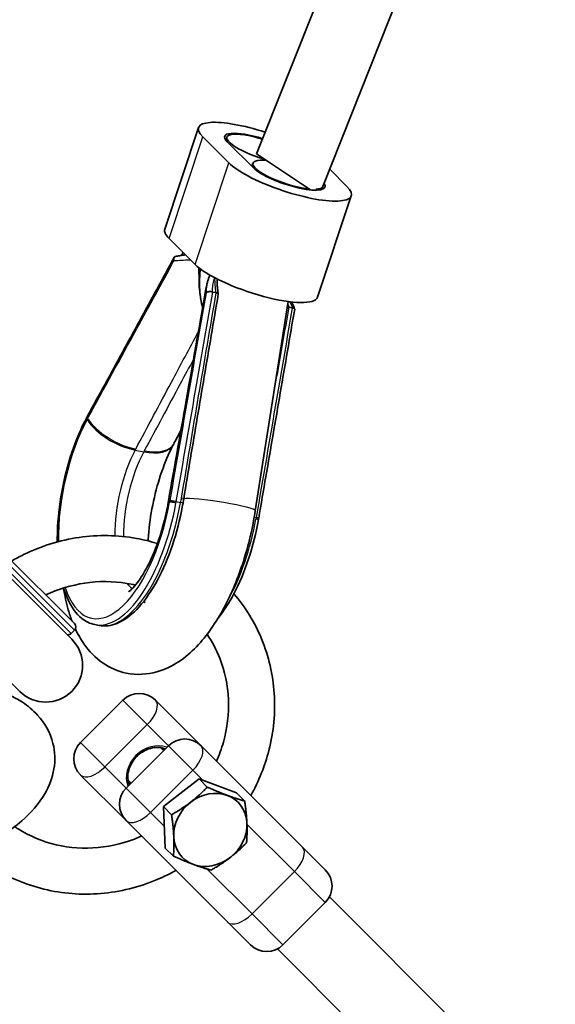
# Model space of a CAD drawing. Units: millimetres. Extents: x -12914 to 13211, y -7121 to 7331.
# Drawn here: x 9280 to 9397, y -3243 to -3029 of the extents above; entities that cross this region are included whole.
import ezdxf

# ---------------------------------------------------------------- set-up
doc = ezdxf.new("R2010")
doc.units = ezdxf.units.MM
doc.layers.add('Widoczne (ISO)', color=7, linetype='Continuous', lineweight=35)
doc.layers.add('Widoczne wąskie (ISO)', color=7, linetype='Continuous', lineweight=25)

msp = doc.modelspace()

# ---------------------------------------------------------------- linework, layer by layer
at = {"layer": 'Widoczne (ISO)'}
for p, q in [((9624.36, -2321.35), (9331.69, -3057.75)), ((9637.95, -2330.43), (9346.06, -3064.85)), ((9311.72, -3074.09), (9319.07, -3052.05)), ((9320.01, -3054.07), (9325.66, -3059.73)), ((9325.01, -3054.78), (9325.23, -3054.1)), ((9330.97, -3060.79), (9325.31, -3055.13)), ((9331.69, -3057.75), (9343.42, -3065.59)), ((9330.89, -3059.76), (9330.65, -3060.47)), ((9351.3, -3064.85), (9347.55, -3061.1)), ((9346.07, -3064.83), (9345.84, -3065.5)), ((9344.89, -3088.92), (9352.24, -3066.87)), ((9312.66, -3076.11), (9318.32, -3081.77)), ((9315.36, -3079.81), (9315.72, -3079.18)), ((9322.16, -3087.78), (9322.84, -3087.91)), ((9338.55, -3089.85), (9331.4, -3135.31)), ((9338.74, -3091.09), (9339.42, -3091.23)), ((9294.9, -3114.82), (9294.9, -3114.83)), ((9332.13, -3136.93), (9332.13, -3136.95)), ((9292.11, -3159.83), (9276.7, -3144.42)), ((9291.53, -3163.24), (9274.03, -3145.74)), ((9262.72, -3157.05), (9280.22, -3174.55)), ((9296.52, -3160.04), (9297.45, -3160.23)), ((9292.11, -3161.24), (9291.37, -3161.99)), ((9293.44, -3185.66), (9302.63, -3176.47)), ((9319.6, -3186.37), (9309.7, -3176.47)), ((9303.34, -3195.56), (9312.53, -3186.37)), ((9311.47, -3187.43), (9310.82, -3186.77)), ((9319.6, -3186.37), (9341.65, -3208.41)), ((9303.34, -3202.63), (9293.44, -3192.73)), ((9304.4, -3194.5), (9303.75, -3193.84)), ((9311.43, -3199.57), (9319.18, -3193.58)), ((9319.18, -3193.58), (9320.96, -3195.36)), ((9319.18, -3193.58), (9327.32, -3196.61)), ((9327.32, -3196.61), (9329.1, -3198.39)), ((9311.43, -3199.57), (9313.21, -3201.35)), ((9311.83, -3208.59), (9311.43, -3199.57)), ((9303.34, -3202.63), (9325.39, -3224.67)), ((9311.83, -3208.59), (9313.61, -3210.37)), ((9346.6, -3213.36), (9341.65, -3208.41)), ((9347.5, -3219.21), (9394.85, -3266.56)), ((9337.41, -3229.62), (9346.6, -3220.43)), ((9325.39, -3224.67), (9330.34, -3229.62)), ((9336.18, -3230.52), (9383.54, -3277.87))]:
    msp.add_line(p, q, dxfattribs=at)
for centre, radius, start, end in [((6011.97, 105), 7198.57, 215.86945, 144.13055), ((9291.41, -3160.54), 1, 315, 45), ((9290.66, -3161.28), 1, 264.1982, 315), ((9285.87, -3168.9), 8, 225, 45), ((9306.17, -3180), 5, 45, 135), ((9296.98, -3189.19), 5, 135, 225), ((9316.07, -3189.9), 5, 45, 135), ((9306.88, -3199.09), 5, 135, 225), ((9343.06, -3216.9), 5, 315, 45), ((9333.87, -3226.09), 5, 225, 315)]:
    msp.add_arc(centre, radius, start, end, dxfattribs=at)
for centre, major_axis, ratio, start_param, end_param in [((9332.82, -3056.63), (-13.76, 4.59), 0.25, 4.742585, 6.746833), ((9332.82, -3056.63), (-8.06, 2.69), 0.25, 4.773937, 6.746833), ((9332.82, -3056.63), (-7.59, 2.53), 0.25, 4.778667, 8.016901), ((9338.48, -3062.29), (-7.59, 2.53), 0.25, 5.45228, 8.593888), ((9338.48, -3062.29), (13.76, -4.59), 0.25, 3.60524, 6.746833), ((9338.48, -3062.29), (8.06, -2.69), 0.25, 3.60524, 6.613745), ((9325.48, -3078.68), (-13.76, 4.59), 0.25, 0, 0.463648), ((9331.13, -3084.33), (13.76, -4.59), 0.25, 3.60524, 6.283185), ((-64409.13, 11518.52), (7114.22, 83080.31), 0.900367, 4.612583, 4.613153), ((9305.2, -3133.06), (-2.81, -27.83), 0.545712, 4.054503, 4.065184), ((83079.7, -18035.5), (78267.78, 28969.71), 0.739209, 2.444724, 2.444769), ((9575.42, -3180.42), (280.15, 79.81), 0.752142, 2.511135, 2.51218), ((9067.37, -3084.17), (23.35, 277.25), 0.897514, 4.609633, 4.610725), ((9208.71, -3112.32), (7.29, 120.55), 0.90167, 4.589182, 4.597296), ((9316.76, -3135.52), (-5.64, -27.13), 0.554499, 1.622425, 1.63318), ((9321.63, -3204.65), (6.01, 6.01), 0.866025, 0.377113, 1.424311), ((9321.63, -3204.65), (-6.01, -6.01), 0.866025, 4.565904, 5.613101), ((9321.63, -3204.65), (6.01, 6.01), 0.866025, 5.613101, 6.660299), ((9321.63, -3204.65), (6.01, 6.01), 0.866025, 4.565904, 5.613101), ((9321.63, -3204.65), (-6.01, -6.01), 0.866025, 5.613101, 6.660299), ((9321.63, -3204.65), (-6.01, -6.01), 0.866025, 0.377113, 1.424311)]:
    msp.add_ellipse(centre, major_axis=major_axis, ratio=ratio, start_param=start_param, end_param=end_param, dxfattribs=at)
for points, knots in [([(9313.75, -3080.28), (9312.49, -3082.59), (9311.24, -3084.89), (9308.72, -3089.49), (9307.47, -3091.79), (9304.96, -3096.4), (9303.7, -3098.7), (9301.19, -3103.31), (9299.93, -3105.61), (9297.42, -3110.21), (9296.16, -3112.52), (9294.9, -3114.82)], [0.613272, 0.613272, 0.613272, 0.613272, 1.537284, 1.537284, 2.461295, 2.461295, 3.385306, 3.385306, 4.309318, 4.309318, 5.233329, 5.233329, 5.233329, 5.233329]), ([(9313.73, -3080.97), (9313.73, -3080.97), (9313.73, -3080.97), (9313.7, -3080.86), (9313.68, -3080.76), (9313.67, -3080.56), (9313.68, -3080.47), (9313.74, -3080.29), (9313.79, -3080.21), (9313.92, -3080.09), (9314, -3080.05), (9314.09, -3080.03), (9314.09, -3080.03), (9314.09, -3080.03)], [-0.184409, -0.184409, -0.184409, -0.184409, -0.1839065, -0.1839065, -0.1481793, -0.1481793, -0.1131883, -0.1131883, -0.0739761, -0.0739761, -0.0368149, -0.0368149, -0.0363186, -0.0363186, -0.0363186, -0.0363186]), ([(9316.24, -3079.69), (9316.11, -3079.71), (9315.99, -3079.72), (9315.55, -3079.78), (9315.24, -3079.83), (9314.65, -3079.92), (9314.37, -3079.98), (9314.09, -3080.03)], [0.7204388, 0.7204388, 0.7204388, 0.7204388, 0.7705302, 0.7705302, 0.9011073, 0.9011073, 1.0316845, 1.0316845, 1.0316845, 1.0316845]), ([(9319.99, -3091.14), (9319.79, -3090.59), (9319.65, -3089.98), (9319.29, -3087.96), (9319.2, -3086.33), (9319.16, -3084.04), (9319.16, -3083.28), (9319.16, -3082.52)], [-1.2114947, -1.2114947, -1.2114947, -1.2114947, -1.0052739, -1.0052739, -0.5060493, -0.5060493, -0.2642545, -0.2642545, -0.2642545, -0.2642545]), ([(9319.52, -3089.21), (9319.44, -3088.72), (9319.37, -3088.2), (9319.3, -3087.08), (9319.28, -3086.48), (9319.28, -3085.22), (9319.31, -3084.56), (9319.38, -3083.5), (9319.41, -3083.12), (9319.45, -3082.74)], [0.6004093, 0.6004093, 0.6004093, 0.6004093, 0.7116838, 0.7116838, 0.8229582, 0.8229582, 0.9342327, 0.9342327, 0.9944787, 0.9944787, 0.9944787, 0.9944787]), ([(9320.83, -3086.4), (9320.87, -3086.16), (9320.92, -3085.92), (9321.04, -3085.44), (9321.11, -3085.21), (9321.28, -3084.75), (9321.37, -3084.52), (9321.51, -3084.24), (9321.54, -3084.17), (9321.57, -3084.11)], [0.3987633, 0.3987633, 0.3987633, 0.3987633, 0.4953761, 0.4953761, 0.5919889, 0.5919889, 0.6886018, 0.6886018, 0.716112, 0.716112, 0.716112, 0.716112]), ([(9322.57, -3084.72), (9322.57, -3084.71), (9322.58, -3084.7), (9322.58, -3084.69), (9322.58, -3084.68), (9322.58, -3084.67)], [-0.003826828, -0.003826828, -0.003826828, -0.003826828, 0, 0, 0.003392158, 0.003392158, 0.003392158, 0.003392158]), ([(9323.35, -3088.22), (9323.3, -3087.93), (9323.26, -3087.64), (9323.19, -3087.07), (9323.16, -3086.79), (9323.13, -3086.23), (9323.12, -3085.96), (9323.12, -3085.45), (9323.13, -3085.2), (9323.15, -3084.97)], [-1.5439445, -1.5439445, -1.5439445, -1.5439445, -1.4593917, -1.4593917, -1.3748388, -1.3748388, -1.290286, -1.290286, -1.2104834, -1.2104834, -1.2104834, -1.2104834]), ([(9315.85, -3132.69), (9316.33, -3129.77), (9316.82, -3126.84), (9317.8, -3120.96), (9318.3, -3118.01), (9319.29, -3112.1), (9319.8, -3109.13), (9320.8, -3103.19), (9321.31, -3100.21), (9322.33, -3094.25), (9322.84, -3091.26), (9323.35, -3088.27)], [1.3486985, 1.3486985, 1.3486985, 1.3486985, 1.3851522, 1.3851522, 1.4216058, 1.4216058, 1.4580594, 1.4580594, 1.4945131, 1.4945131, 1.5309667, 1.5309667, 1.5309667, 1.5309667]), ([(9320.7, -3087.94), (9320.7, -3087.94), (9320.7, -3087.93), (9320.72, -3087.89), (9320.77, -3087.85), (9320.89, -3087.78), (9320.97, -3087.75), (9321.15, -3087.71), (9321.27, -3087.69), (9321.51, -3087.68), (9321.63, -3087.68), (9321.88, -3087.71), (9322, -3087.73), (9322.11, -3087.76)], [-0.0005035, -0.0005035, -0.0005035, -0.0005035, 0, 0, 0.0358084, 0.0358084, 0.0708787, 0.0708787, 0.11018, 0.11018, 0.1474256, 0.1474256, 0.184324, 0.184324, 0.184324, 0.184324]), ([(9322.84, -3087.91), (9322.95, -3087.94), (9323.04, -3087.97), (9323.2, -3088.04), (9323.26, -3088.08), (9323.35, -3088.17), (9323.36, -3088.22), (9323.35, -3088.27)], [0, 0, 0, 0, 0.0367647, 0.0367647, 0.0747121, 0.0747121, 0.1151652, 0.1151652, 0.1151652, 0.1151652]), ([(9339.95, -3091.49), (9339.42, -3094.52), (9338.9, -3097.55), (9337.86, -3103.61), (9337.34, -3106.64), (9336.3, -3112.7), (9335.78, -3115.73), (9334.73, -3121.79), (9334.21, -3124.81), (9333.17, -3130.87), (9332.65, -3133.9), (9332.13, -3136.93)], [0.615597, 0.615597, 0.615597, 0.615597, 1.539143, 1.539143, 2.46269, 2.46269, 3.386236, 3.386236, 4.309783, 4.309783, 5.233329, 5.233329, 5.233329, 5.233329]), ([(9338.36, -3091.05), (9338.37, -3091.05), (9338.38, -3091.06), (9338.51, -3091.06), (9338.63, -3091.07), (9338.74, -3091.09)], [0.11852034, 0.11852034, 0.11852034, 0.11852034, 0.12166563, 0.12166563, 0.15852366, 0.15852366, 0.15852366, 0.15852366]), ([(9339.29, -3089.94), (9339.33, -3090.02), (9339.37, -3090.1), (9339.6, -3090.6), (9339.78, -3091.01), (9339.94, -3091.43)], [0.8430496, 0.8430496, 0.8430496, 0.8430496, 0.8720825, 0.8720825, 1.023533, 1.023533, 1.023533, 1.023533]), ([(9339.95, -3091.49), (9339.95, -3091.45), (9339.94, -3091.42), (9339.88, -3091.35), (9339.82, -3091.32), (9339.67, -3091.27), (9339.58, -3091.25), (9339.47, -3091.24)], [-0.1072611, -0.1072611, -0.1072611, -0.1072611, -0.0739761, -0.0739761, -0.0368149, -0.0368149, 0, 0, 0, 0]), ([(9294.78, -3115.05), (9293.56, -3117.33), (9292.46, -3119.91), (9290.63, -3125.39), (9289.89, -3128.29), (9288.83, -3134.12), (9288.51, -3137.06), (9288.39, -3140.61), (9288.38, -3141.35), (9288.39, -3142.08)], [1.241125, 1.241125, 1.241125, 1.241125, 1.568232, 1.568232, 1.892955, 1.892955, 2.217117, 2.217117, 2.303071, 2.303071, 2.303071, 2.303071]), ([(9308.12, -3141.86), (9308.14, -3141.47), (9308.17, -3141.07), (9308.36, -3138.53), (9308.66, -3136.3), (9309.55, -3131.83), (9310.14, -3129.6), (9311.5, -3125.48), (9312.27, -3123.59), (9313.26, -3121.59), (9313.44, -3121.24), (9313.62, -3120.91)], [4.1028653, 4.1028653, 4.1028653, 4.1028653, 4.1539316, 4.1539316, 4.4281797, 4.4281797, 4.707737, 4.707737, 4.9820259, 4.9820259, 5.0420602, 5.0420602, 5.0420602, 5.0420602]), ([(9297.45, -3160.23), (9298.72, -3160.48), (9300.07, -3160.32), (9302.84, -3159.19), (9304.27, -3158.15), (9307.07, -3155.27), (9308.43, -3153.4), (9310.93, -3149.02), (9312.06, -3146.52), (9313.99, -3141.14), (9314.78, -3138.28), (9315.48, -3134.8), (9315.59, -3134.23), (9315.69, -3133.66)], [3.422628, 3.422628, 3.422628, 3.422628, 3.700506, 3.700506, 4.012595, 4.012595, 4.338645, 4.338645, 4.664694, 4.664694, 4.989623, 4.989623, 5.052876, 5.052876, 5.052876, 5.052876]), ([(9303.83, -3152.93), (9303.83, -3152.93), (9304, -3152.84), (9304.58, -3152.33), (9305.04, -3151.87), (9306.12, -3150.5), (9306.77, -3149.54), (9308.16, -3147.09), (9308.9, -3145.55), (9310.31, -3142.02), (9310.98, -3139.99), (9311.91, -3136.44), (9312.23, -3134.95), (9312.5, -3133.46)], [3.769593, 3.769593, 3.769593, 3.769593, 3.933176, 3.933176, 4.124591, 4.124591, 4.342853, 4.342853, 4.589842, 4.589842, 4.857811, 4.857811, 5.04206, 5.04206, 5.04206, 5.04206]), ([(9331.4, -3135.31), (9330.81, -3139.04), (9329.93, -3142.77), (9327.65, -3149.89), (9326.25, -3153.29), (9322.89, -3159.58), (9320.93, -3162.45), (9316.26, -3167.27), (9313.51, -3169.31), (9307.96, -3170.9), (9305.62, -3171.05), (9301.54, -3170.22), (9299.81, -3169.44), (9296.63, -3167.26), (9295.27, -3165.8), (9293.45, -3163.2), (9292.84, -3162.11), (9292.31, -3160.97)], [1.194302, 1.194302, 1.194302, 1.194302, 1.544758, 1.544758, 1.898008, 1.898008, 2.267884, 2.267884, 2.641218, 2.641218, 2.862623, 2.862623, 3.043798, 3.043798, 3.253094, 3.253094, 3.392247, 3.392247, 3.392247, 3.392247]), ([(9332.07, -3137.24), (9331.56, -3140.15), (9330.83, -3143.05), (9329.02, -3148.51), (9327.95, -3151.07), (9325.69, -3155.36), (9324.53, -3157.15), (9323.31, -3158.65)], [1.2411251, 1.2411251, 1.2411251, 1.2411251, 1.5650116, 1.5650116, 1.8888981, 1.8888981, 2.1754768, 2.1754768, 2.1754768, 2.1754768]), ([(9278.49, -3146.21), (9279.33, -3145.72), (9280.18, -3145.27), (9284.87, -3142.97), (9288.97, -3141.7), (9297.29, -3140.5), (9301.51, -3140.57), (9307.12, -3141.59), (9308.64, -3141.96), (9310.12, -3142.43)], [1.8468302, 1.8468302, 1.8468302, 1.8468302, 1.9199892, 1.9199892, 2.2434421, 2.2434421, 2.5647961, 2.5647961, 2.6859428, 2.6859428, 2.6859428, 2.6859428]), ([(9285.89, -3153.61), (9288.59, -3152.34), (9291.45, -3151.47), (9297.4, -3150.56), (9300.49, -3150.59), (9304.1, -3151.2), (9304.72, -3151.32), (9305.34, -3151.47)], [1.9365629, 1.9365629, 1.9365629, 1.9365629, 2.235141, 2.235141, 2.5528981, 2.5528981, 2.6205707, 2.6205707, 2.6205707, 2.6205707]), ([(9291.6, -3159.32), (9291.29, -3158.51), (9291.02, -3157.69), (9290.33, -3155.33), (9289.99, -3153.74), (9289.73, -3152.1)], [3.4587752, 3.4587752, 3.4587752, 3.4587752, 3.5539506, 3.5539506, 3.7267569, 3.7267569, 3.7267569, 3.7267569]), ([(9289.75, -3152.1), (9290, -3152.89), (9290.27, -3153.63), (9291.39, -3156.18), (9292.43, -3157.67), (9294.55, -3159.37), (9295.51, -3159.84), (9296.52, -3160.04)], [2.7465269, 2.7465269, 2.7465269, 2.7465269, 2.8702619, 2.8702619, 3.2011658, 3.2011658, 3.4226276, 3.4226276, 3.4226276, 3.4226276]), ([(9326.75, -3153.35), (9329.26, -3156.27), (9331.3, -3159.59), (9334.31, -3166.91), (9335.24, -3170.93), (9335.78, -3179.15), (9335.38, -3183.34), (9333.47, -3190.79), (9332.14, -3194.09), (9330.42, -3197.18)], [3.212235, 3.212235, 3.212235, 3.212235, 3.514272, 3.514272, 3.830936, 3.830936, 4.150427, 4.150427, 4.418669, 4.418669, 4.418669, 4.418669]), ([(9307.09, -3155.08), (9307.22, -3155.13), (9307.32, -3155.19), (9307.45, -3155.28), (9307.48, -3155.31), (9307.48, -3155.31)], [2.9573872, 2.9573872, 2.9573872, 2.9573872, 3.0407577, 3.0407577, 3.1238777, 3.1238777, 3.1238777, 3.1238777]), ([(9320.92, -3162.15), (9322.03, -3163.77), (9322.95, -3165.52), (9324.79, -3170.18), (9325.43, -3173.23), (9325.69, -3179.41), (9325.33, -3182.54), (9324.07, -3187), (9323.57, -3188.38), (9322.97, -3189.74)], [3.316594, 3.316594, 3.316594, 3.316594, 3.529106, 3.529106, 3.854057, 3.854057, 4.174335, 4.174335, 4.322567, 4.322567, 4.322567, 4.322567]), ([(9277.95, -3175.33), (9278.93, -3175.79), (9279.89, -3176.31), (9281.97, -3177.7), (9283.09, -3178.61), (9285.61, -3181.36), (9286.85, -3183.49), (9287.9, -3187.67), (9287.95, -3189.59), (9287.33, -3193.37), (9286.6, -3195.19), (9284.35, -3199.08), (9282.63, -3200.99), (9278.03, -3204.98), (9274.94, -3206.9), (9268.2, -3210.17), (9264.58, -3211.51), (9258.02, -3213.35), (9255.15, -3213.97), (9252.28, -3214.43)], [2.890939, 2.890939, 2.890939, 2.890939, 3.011677, 3.011677, 3.166636, 3.166636, 3.402362, 3.402362, 3.583877, 3.583877, 3.786829, 3.786829, 4.073501, 4.073501, 4.454008, 4.454008, 4.819505, 4.819505, 5.088884, 5.088884, 5.088884, 5.088884]), ([(9304, -3194.9), (9303.84, -3194.46), (9303.75, -3193.99), (9303.68, -3192.92), (9303.74, -3192.31), (9304.05, -3191.13), (9304.3, -3190.55), (9304.95, -3189.47), (9305.35, -3188.97), (9306.28, -3188.1), (9306.8, -3187.73), (9307.91, -3187.15), (9308.5, -3186.95), (9309.68, -3186.72), (9310.27, -3186.7), (9311.2, -3186.82), (9311.54, -3186.91), (9311.87, -3187.03)], [1.957508, 1.957508, 1.957508, 1.957508, 2.226483, 2.226483, 2.546729, 2.546729, 2.863051, 2.863051, 3.177678, 3.177678, 3.49193, 3.49193, 3.806798, 3.806798, 4.123765, 4.123765, 4.325677, 4.325677, 4.325677, 4.325677]), ([(9306.71, -3206), (9306.56, -3206.07), (9306.4, -3206.13), (9303.35, -3207.43), (9300.31, -3208.2), (9294.18, -3208.78), (9291.1, -3208.57), (9285.2, -3207.21), (9282.39, -3206.03), (9279.62, -3204.28), (9279.37, -3204.11), (9279.13, -3203.95)], [5.102209, 5.102209, 5.102209, 5.102209, 5.119096, 5.119096, 5.434437, 5.434437, 5.75289, 5.75289, 6.075832, 6.075832, 6.108184, 6.108184, 6.108184, 6.108184]), ([(9314.16, -3213.45), (9312.84, -3214.18), (9311.48, -3214.85), (9306.17, -3217.09), (9302.02, -3218.12), (9293.67, -3218.83), (9289.48, -3218.51), (9281.5, -3216.56), (9277.71, -3214.94), (9272.91, -3211.85), (9271.58, -3210.85), (9270.32, -3209.77)], [5.006108, 5.006108, 5.006108, 5.006108, 5.12071, 5.12071, 5.443872, 5.443872, 5.764728, 5.764728, 6.082622, 6.082622, 6.212543, 6.212543, 6.212543, 6.212543])]:
    msp.add_open_spline(points, degree=3, knots=knots, dxfattribs=at)
for points in [[(9322.16, -3087.78), (9322.14, -3087.77), (9322.12, -3087.77), (9322.11, -3087.76)], [(9322.84, -3087.91), (9322.84, -3087.91), (9322.84, -3087.91), (9322.84, -3087.91)], [(9338.74, -3091.09), (9338.74, -3091.09), (9338.74, -3091.09), (9338.74, -3091.09)], [(9339.47, -3091.24), (9339.45, -3091.24), (9339.43, -3091.23), (9339.42, -3091.23)], [(9311.6, -3187.3), (9311.57, -3187.17), (9311.54, -3187.04), (9311.51, -3186.91)], [(9303.88, -3194.53), (9304.01, -3194.57), (9304.14, -3194.6), (9304.28, -3194.62)]]:
    msp.add_open_spline(points, degree=3, dxfattribs=at)
for points in [[(9317.35, -3198.63), (9319.15, -3197.24), (9320.96, -3195.36)], [(9320.96, -3195.36), (9323.41, -3196.44), (9325.3, -3197.15)], [(9313.21, -3201.35), (9315.56, -3200.01), (9317.35, -3198.63)], [(9325.3, -3197.15), (9327.19, -3197.85), (9329.1, -3198.39)], [(9329.1, -3198.39), (9329.48, -3201.08), (9329.57, -3203.17)], [(9313.68, -3206.13), (9313.59, -3204.04), (9313.21, -3201.35)], [(9329.57, -3203.17), (9329.66, -3205.27), (9329.5, -3207.42)], [(9313.61, -3210.37), (9313.78, -3208.22), (9313.68, -3206.13)], [(9329.5, -3207.42), (9327.7, -3209.29), (9325.9, -3210.68)], [(9317.96, -3212.16), (9316.07, -3211.45), (9313.61, -3210.37)], [(9325.9, -3210.68), (9324.1, -3212.07), (9321.76, -3213.4)], [(9321.76, -3213.4), (9319.84, -3212.86), (9317.96, -3212.16)]]:
    msp.add_rational_spline(points, [1, 1.0379548493, 1], degree=2, dxfattribs=at)
at = {"layer": 'Widoczne wąskie (ISO)'}
for p, q in [((9312.66, -3076.11), (9320.01, -3054.07)), ((9318.32, -3081.77), (9325.66, -3059.73)), ((9305.3, -3122.13), (9307.15, -3122.5)), ((9314.21, -3133.33), (9315.14, -3133.51)), ((9331.16, -3136.72), (9331.58, -3136.8)), ((9275.18, -3145.79), (9291.37, -3161.99)), ((9292.11, -3161.24), (9276.13, -3145.26)), ((9302.63, -3176.47), (9307.94, -3181.77)), ((9298.74, -3190.96), (9307.94, -3181.77)), ((9312.53, -3186.37), (9307.94, -3181.77)), ((9298.74, -3190.96), (9293.44, -3185.66)), ((9312.53, -3186.37), (9317.84, -3191.67)), ((9303.34, -3195.56), (9298.74, -3190.96)), ((9308.64, -3200.86), (9317.84, -3191.67)), ((9317.84, -3191.67), (9320.09, -3193.92)), ((9308.64, -3200.86), (9303.34, -3195.56)), ((9308.64, -3200.86), (9311.62, -3203.84)), ((9329.58, -3203.41), (9339.88, -3213.71)), ((9320.95, -3213.17), (9330.69, -3222.91)), ((9339.88, -3213.71), (9330.69, -3222.91)), ((9346.6, -3220.43), (9339.88, -3213.71)), ((9337.41, -3229.62), (9330.69, -3222.91))]:
    msp.add_line(p, q, dxfattribs=at)
for centre, major_axis, ratio, start_param, end_param in [((9330.82, -3089.67), (-5.3, 10.75), 0.588905, 0.830437, 1.130827), ((9332.45, -3079.93), (-42.63, -245.98), 0.032486, 4.750497, 4.933649), ((9332.45, -3079.93), (-42.63, -245.98), 0.032486, 1.447222, 1.531012), ((9330.82, -3089.67), (-5.3, 10.75), 0.588905, 4.302301, 4.390543), ((9295.66, -3115.53), (-0.882, 0.472), 0.516897, 0, 0.754435), ((9295.78, -3115.31), (-0.878, 0.479), 0.524238, 0, 0.758715), ((9295.78, -3115.3), (-0.878, 0.479), 0.524257, 0, 0.758707), ((9301.15, -3132.41), (5.25, 26.26), 0.433013, 0.96009, 2.029952), ((9302.94, -3115.81), (-8.82, 4.72), 0.516897, 0.754435, 2.101138), ((9303.07, -3115.58), (-8.82, 4.71), 0.517369, 0.754062, 2.10057), ((9304.8, -3116.18), (8.82, -4.72), 0.516897, 5.24273, 6.283185), ((9304.93, -3115.95), (8.81, -4.73), 0.516426, 5.243297, 6.283185), ((9309.77, -3134.14), (3.73, 18.63), 0.433013, 0.96009, 2.01877), ((9311.63, -3134.51), (-3.73, -18.63), 0.433013, 4.101683, 5.147646), ((9301.15, -3132.41), (-5.25, -26.26), 0.433013, 5.635788, 7.902618), ((9302.01, -3132.59), (-5.49, -27.46), 0.433013, 0, 1.619433), ((9302.94, -3132.77), (-5.49, -27.46), 0.433013, 0, 1.630249), ((9322.35, -3135.21), (-9.84, 1.75), 0.043823, 6.058984, 6.283185), ((9322.4, -3134.91), (-9.85, 1.74), 0.043351, 6.059136, 6.283185), ((9313.72, -3133.59), (-0.984, 0.175), 0.043823, 4.264095, 6.058984), ((9313.77, -3133.3), (-0.985, 0.172), 0.054174, 4.263935, 6.059002), ((9313.77, -3133.29), (-0.985, 0.172), 0.054155, 4.263933, 6.059016), ((9314.7, -3133.49), (0.985, -0.171), 0.053558, 0, 1.122273), ((9314.86, -3132.53), (0.987, -0.164), 0.050036, 0, 1.121893), ((9323.5, -3134.06), (7.9, -1.24), 0.085916, 0, 2.900234), ((9319.38, -3136.06), (-5.49, -27.46), 0.433013, 0.920248, 1.619433), ((9331.09, -3137.06), (0.984, -0.175), 0.043823, 0, 1.122502), ((9331.14, -3136.76), (0.986, -0.17), 0.052961, 0, 1.122207), ((9331.14, -3136.78), (0.986, -0.17), 0.052942, 0, 1.122205), ((9309.77, -3134.14), (-3.73, -18.63), 0.433013, 5.934523, 6.107588), ((9306.17, -3180), (3.54, 3.54), 0.5, 4.712389, 6.283185), ((9309.46, -3192.49), (-4.6, -4.6), 0.866025, 3.535458, 5.88932), ((9306.11, -3189.13), (4.24, 4.24), 0.866025, 5.761437, 5.832025), ((9316.07, -3189.9), (3.54, 3.54), 0.5, 4.712389, 6.283185), ((9296.98, -3189.19), (-3.54, -3.54), 0.5, 0, 1.570796), ((9306.11, -3189.13), (4.24, 4.24), 0.866025, 3.592753, 3.663341), ((9306.88, -3199.09), (-3.54, -3.54), 0.5, 0, 1.570796), ((9338.11, -3211.95), (3.54, 3.54), 0.5, 4.712389, 6.283185), ((9328.92, -3221.14), (-3.54, -3.54), 0.5, 0, 1.570796)]:
    msp.add_ellipse(centre, major_axis=major_axis, ratio=ratio, start_param=start_param, end_param=end_param, dxfattribs=at)
for points, knots in [([(9346.06, -3064.84), (9346.03, -3064.92), (9345.98, -3064.99), (9345.8, -3065.16), (9345.61, -3065.25), (9345.33, -3065.34), (9345.24, -3065.36), (9345.06, -3065.39), (9344.97, -3065.41), (9344.82, -3065.43), (9344.76, -3065.43), (9344.68, -3065.44), (9344.66, -3065.45), (9344.63, -3065.46), (9344.62, -3065.46), (9344.61, -3065.47), (9344.6, -3065.48), (9344.58, -3065.49), (9344.57, -3065.5), (9344.56, -3065.53), (9344.55, -3065.55), (9344.53, -3065.59), (9344.52, -3065.62), (9344.51, -3065.65)], [3.5802873, 3.5802873, 3.5802873, 3.5802873, 3.6681783, 3.6681783, 3.8311545, 3.8311545, 3.8846221, 3.8846221, 3.9380897, 3.9380897, 3.967759, 3.967759, 3.977766, 3.977766, 3.982286, 3.982286, 3.9849924, 3.9849924, 3.9898881, 3.9898881, 3.9947837, 3.9947837, 4.004094, 4.004094, 4.004094, 4.004094]), ([(9294.97, -3115.27), (9298.53, -3108.75), (9302.1, -3102.24), (9308.35, -3090.81), (9311.04, -3085.89), (9313.73, -3080.97)], [-5.233329, -5.233329, -5.233329, -5.233329, -2.616664, -2.616664, -0.640623, -0.640623, -0.640623, -0.640623]), ([(9313.73, -3080.97), (9313.78, -3080.97), (9313.82, -3080.96), (9314.3, -3080.92), (9314.77, -3080.88), (9315.27, -3080.85), (9315.91, -3080.81), (9316.59, -3080.79), (9317.33, -3080.78)], [-0.9946047, -0.9946047, -0.9946047, -0.9946047, -0.9743172, -0.9743172, -0.7753091, -0.7753091, -0.7753091, -0.5199776, -0.5199776, -0.5199776, -0.5199776]), ([(9322.11, -3087.76), (9322.1, -3087.63), (9322.11, -3087.49), (9322.13, -3086.88), (9322.17, -3086.41), (9322.25, -3085.96), (9322.33, -3085.53), (9322.43, -3085.12), (9322.57, -3084.72)], [0.1415888, 0.1415888, 0.1415888, 0.1415888, 0.1990076, 0.1990076, 0.3980152, 0.3980152, 0.3980152, 0.588352, 0.588352, 0.588352, 0.588352]), ([(9320.83, -3086.4), (9320.82, -3086.4), (9320.82, -3086.41), (9320.82, -3086.41), (9320.75, -3086.85), (9320.7, -3087.32), (9320.7, -3087.84), (9320.7, -3087.89), (9320.7, -3087.94)], [-0.3987633, -0.3987633, -0.3987633, -0.3987633, -0.3980152, -0.3980152, -0.3980152, -0.1990076, -0.1990076, -0.1787206, -0.1787206, -0.1787206, -0.1787206]), ([(9320.7, -3087.94), (9319.56, -3094.42), (9318.43, -3100.89), (9315.81, -3115.95), (9314.31, -3124.53), (9312.82, -3133.11)], [-4.592706, -4.592706, -4.592706, -4.592706, -2.616471, -2.616471, 0, 0, 0, 0]), ([(9314.21, -3133.32), (9315.71, -3124.74), (9317.21, -3116.16), (9319.86, -3100.98), (9321.01, -3094.38), (9322.16, -3087.78)], [0, 0, 0, 0, 2.616471, 2.616471, 4.629589, 4.629589, 4.629589, 4.629589]), ([(9339.42, -3091.23), (9338.28, -3097.83), (9337.14, -3104.44), (9334.53, -3119.62), (9333.06, -3128.21), (9331.58, -3136.79)], [0.60374, 0.60374, 0.60374, 0.60374, 2.616664, 2.616664, 5.233329, 5.233329, 5.233329, 5.233329]), ([(9338.9, -3089.89), (9339.04, -3090.19), (9339.17, -3090.49), (9339.36, -3090.94), (9339.42, -3091.09), (9339.47, -3091.24)], [0.8604927, 0.8604927, 0.8604927, 0.8604927, 0.9743172, 0.9743172, 1.0317365, 1.0317365, 1.0317365, 1.0317365]), ([(9305.42, -3121.9), (9308.01, -3117.05), (9310.6, -3112.21), (9315.14, -3103.69), (9317.11, -3100.01), (9319.07, -3096.34)], [-6.123641, -6.123641, -6.123641, -6.123641, -4.199314, -4.199314, -2.737683, -2.737683, -2.737683, -2.737683]), ([(9318.02, -3102.27), (9317.04, -3104.1), (9316.06, -3105.92), (9312.48, -3112.59), (9309.88, -3117.43), (9307.28, -3122.27)], [-4.224638, -4.224638, -4.224638, -4.224638, -3.499161, -3.499161, -1.574612, -1.574612, -1.574612, -1.574612]), ([(9294.85, -3115.49), (9294.87, -3115.46), (9294.89, -3115.42), (9294.93, -3115.35), (9294.95, -3115.31), (9294.97, -3115.28)], [-0.02920332, -0.02920332, -0.02920332, -0.02920332, -0.01460166, -0.01460166, 0, 0, 0, 0]), ([(9294.97, -3115.28), (9294.97, -3115.27), (9294.97, -3115.27), (9294.97, -3115.27), (9294.97, -3115.27), (9294.97, -3115.27)], [-0.001209615, -0.001209615, -0.001209615, -0.001209615, -0.000604807, -0.000604807, 0, 0, 0, 0]), ([(9312.81, -3133.12), (9312.81, -3133.17), (9312.8, -3133.21), (9312.78, -3133.31), (9312.77, -3133.36), (9312.76, -3133.41)], [-0.02920332, -0.02920332, -0.02920332, -0.02920332, -0.0152068, -0.0152068, 0, 0, 0, 0]), ([(9312.82, -3133.11), (9312.82, -3133.11), (9312.82, -3133.11), (9312.81, -3133.12), (9312.81, -3133.12), (9312.81, -3133.12)], [-0.001209615, -0.001209615, -0.001209615, -0.001209615, -0.000604807, -0.000604807, 0, 0, 0, 0]), ([(9314.16, -3133.63), (9314.16, -3133.57), (9314.17, -3133.52), (9314.19, -3133.42), (9314.2, -3133.38), (9314.21, -3133.33)], [0, 0, 0, 0, 0.0152068, 0.0152068, 0.02920332, 0.02920332, 0.02920332, 0.02920332]), ([(9314.21, -3133.33), (9314.21, -3133.33), (9314.21, -3133.32), (9314.21, -3133.32), (9314.21, -3133.32), (9314.21, -3133.32)], [0, 0, 0, 0, 0.000604807, 0.000604807, 0.001209615, 0.001209615, 0.001209615, 0.001209615]), ([(9315.3, -3132.56), (9315.27, -3132.72), (9315.25, -3132.88), (9315.19, -3133.2), (9315.16, -3133.35), (9315.14, -3133.51)], [-0.09726339, -0.09726339, -0.09726339, -0.09726339, -0.0486317, -0.0486317, 0, 0, 0, 0]), ([(9331.58, -3136.8), (9331.57, -3136.85), (9331.56, -3136.9), (9331.54, -3137), (9331.53, -3137.05), (9331.52, -3137.1)], [0, 0, 0, 0, 0.01460166, 0.01460166, 0.02920332, 0.02920332, 0.02920332, 0.02920332]), ([(9331.58, -3136.79), (9331.58, -3136.79), (9331.58, -3136.79), (9331.58, -3136.8), (9331.58, -3136.8), (9331.58, -3136.8)], [0, 0, 0, 0, 0.000604807, 0.000604807, 0.001209615, 0.001209615, 0.001209615, 0.001209615])]:
    msp.add_open_spline(points, degree=3, knots=knots, dxfattribs=at)
for points in [[(9305.3, -3122.13), (9305.34, -3122.05), (9305.38, -3121.97), (9305.42, -3121.9)], [(9307.28, -3122.27), (9307.24, -3122.35), (9307.2, -3122.42), (9307.15, -3122.5)]]:
    msp.add_open_spline(points, degree=3, dxfattribs=at)

doc.saveas('drawing.dxf')
